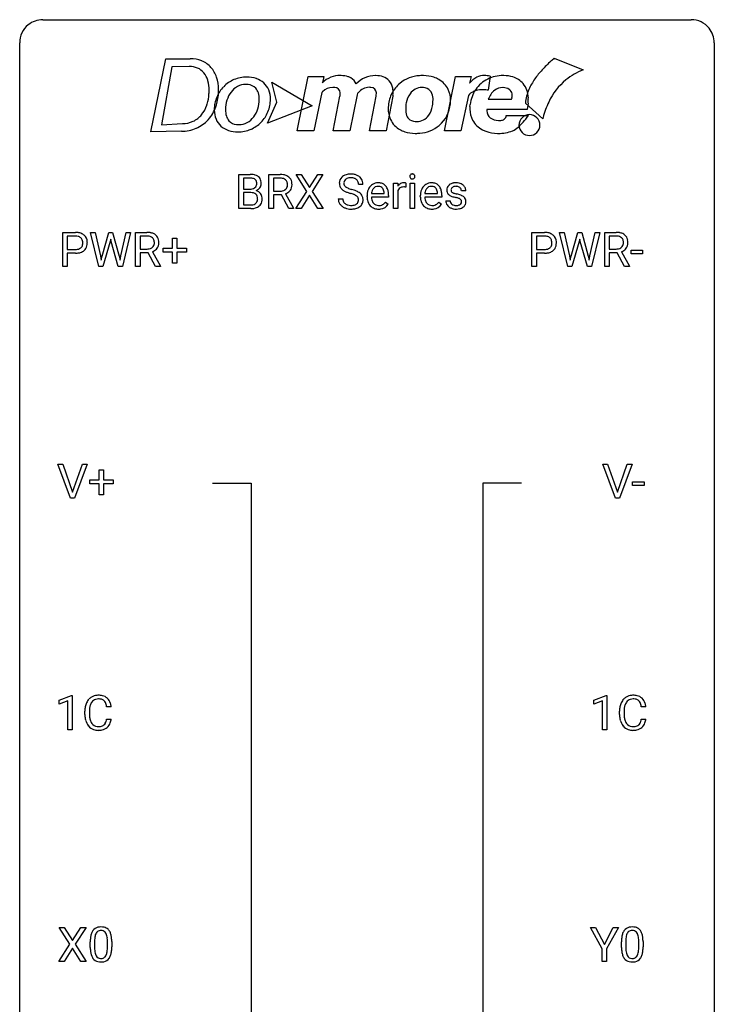
# Model space of a CAD drawing. Extents: x 3 to 27, y -3 to 132.
# Drawn here: x 3 to 27, y 98 to 132 of the extents above; entities that cross this region are included whole.
import ezdxf

# ---------------------------------------------------------------- set-up
doc = ezdxf.new("R2010")
doc.units = 0
doc.layers.add('DEFAULT_255_1_234', color=255, linetype='CONTINUOUS')
doc.layers.add('DEFAULT_255_2_778', color=255, linetype='CONTINUOUS')

msp = doc.modelspace()

# ---------------------------------------------------------------- linework, layer by layer
at = {"layer": 'DEFAULT_255_1_234'}
for p, q in [((10.296, 125.687), (10.296, 126.857)), ((10.296, 126.857), (10.678, 126.857)), ((11.319, 125.687), (11.319, 126.857)), ((11.319, 126.857), (11.706, 126.857)), ((12.622, 126.277), (12.252, 126.857)), ((12.252, 126.857), (12.432, 126.857)), ((12.432, 126.857), (12.714, 126.408)), ((12.714, 126.408), (12.995, 126.857)), ((13.176, 126.857), (12.807, 126.277)), ((12.995, 126.857), (13.176, 126.857)), ((10.45, 126.73), (10.45, 126.358)), ((10.678, 126.73), (10.45, 126.73)), ((11.474, 126.73), (11.474, 126.286)), ((11.71, 126.73), (11.474, 126.73)), ((14.547, 126.518), (14.392, 126.518)), ((15.595, 125.687), (15.595, 126.556)), ((15.595, 126.556), (15.74, 126.556)), ((15.74, 126.556), (15.742, 126.456)), ((16.015, 126.561), (16.015, 126.423)), ((16.165, 125.687), (16.165, 126.556)), ((16.165, 126.556), (16.313, 126.556)), ((16.313, 126.556), (16.313, 125.687)), ((10.45, 126.358), (10.683, 126.358)), ((10.707, 126.234), (10.45, 126.234)), ((10.45, 126.234), (10.45, 125.813)), ((10.707, 126.234), (10.707, 126.234)), ((11.474, 126.286), (11.711, 126.286)), ((11.893, 126.193), (12.168, 125.697)), ((12.243, 125.687), (12.622, 126.277)), ((12.807, 126.277), (13.185, 125.687)), ((14.839, 126.201), (15.275, 126.201)), ((15.275, 126.201), (15.275, 126.212)), ((15.744, 126.304), (15.744, 125.687)), ((16.667, 126.201), (17.102, 126.201)), ((17.102, 126.201), (17.102, 126.212)), ((18.069, 126.301), (17.92, 126.301)), ((11.749, 126.16), (11.474, 126.16)), ((11.474, 126.16), (11.474, 125.687)), ((12.003, 125.687), (11.749, 126.16)), ((12.714, 126.143), (12.425, 125.687)), ((13.002, 125.687), (12.714, 126.143)), ((13.7, 126.026), (13.855, 126.026)), ((14.686, 126.098), (14.686, 126.125)), ((15.423, 126.079), (14.835, 126.079)), ((15.321, 125.91), (15.412, 125.839)), ((15.423, 126.141), (15.423, 126.079)), ((16.513, 126.098), (16.513, 126.125)), ((17.251, 126.079), (16.662, 126.079)), ((17.149, 125.91), (17.239, 125.839)), ((17.251, 126.141), (17.251, 126.079)), ((17.386, 125.955), (17.535, 125.955)), ((10.701, 125.687), (10.296, 125.687)), ((10.45, 125.813), (10.705, 125.813)), ((11.474, 125.687), (11.319, 125.687)), ((12.168, 125.687), (12.003, 125.687)), ((12.168, 125.697), (12.168, 125.687)), ((12.425, 125.687), (12.243, 125.687)), ((13.185, 125.687), (13.002, 125.687)), ((15.744, 125.687), (15.595, 125.687)), ((16.313, 125.687), (16.165, 125.687)), ((4.257, 123.703), (4.257, 124.872)), ((4.257, 124.872), (4.688, 124.872)), ((5.491, 123.703), (5.208, 124.872)), ((5.208, 124.872), (5.362, 124.872)), ((5.362, 124.872), (5.547, 124.072)), ((5.602, 124.056), (5.833, 124.872)), ((5.833, 124.872), (5.964, 124.872)), ((5.964, 124.872), (6.189, 124.056)), ((6.246, 124.072), (6.428, 124.872)), ((6.583, 124.872), (6.299, 123.703)), ((6.428, 124.872), (6.583, 124.872)), ((6.753, 123.703), (6.753, 124.872)), ((6.753, 124.872), (7.14, 124.872)), ((20.338, 123.703), (20.338, 124.872)), ((20.338, 124.872), (20.769, 124.872)), ((21.571, 123.703), (21.288, 124.872)), ((21.288, 124.872), (21.443, 124.872)), ((21.443, 124.872), (21.627, 124.072)), ((21.683, 124.056), (21.914, 124.872)), ((21.914, 124.872), (22.044, 124.872)), ((22.044, 124.872), (22.27, 124.056)), ((22.327, 124.072), (22.509, 124.872)), ((22.664, 124.872), (22.38, 123.703)), ((22.509, 124.872), (22.664, 124.872)), ((22.834, 123.703), (22.834, 124.872)), ((22.834, 124.872), (23.221, 124.872)), ((4.411, 124.745), (4.411, 124.287)), ((4.697, 124.745), (4.411, 124.745)), ((5.881, 124.555), (5.631, 123.703)), ((5.899, 124.644), (5.881, 124.555)), ((5.918, 124.555), (5.899, 124.644)), ((6.159, 123.703), (5.918, 124.555)), ((6.908, 124.745), (6.908, 124.302)), ((7.144, 124.745), (6.908, 124.745)), ((8.02, 124.33), (8.02, 124.672)), ((8.02, 124.672), (8.169, 124.672)), ((8.169, 124.672), (8.169, 124.33)), ((20.492, 124.745), (20.492, 124.287)), ((20.778, 124.745), (20.492, 124.745)), ((21.962, 124.555), (21.712, 123.703)), ((21.98, 124.644), (21.962, 124.555)), ((21.998, 124.555), (21.98, 124.644)), ((22.239, 123.703), (21.998, 124.555)), ((22.989, 124.745), (22.989, 124.302)), ((23.225, 124.745), (22.989, 124.745)), ((4.411, 124.287), (4.688, 124.287)), ((4.687, 124.161), (4.411, 124.161)), ((4.411, 124.161), (4.411, 123.703)), ((6.908, 124.302), (7.145, 124.302)), ((7.183, 124.176), (6.908, 124.176)), ((6.908, 124.176), (6.908, 123.703)), ((7.437, 123.703), (7.183, 124.176)), ((7.327, 124.209), (7.602, 123.713)), ((7.694, 124.19), (7.694, 124.33)), ((7.694, 124.33), (8.02, 124.33)), ((8.02, 124.19), (7.694, 124.19)), ((8.02, 123.82), (8.02, 124.19)), ((8.169, 124.33), (8.495, 124.33)), ((8.495, 124.19), (8.169, 124.19)), ((8.169, 124.19), (8.169, 123.82)), ((8.495, 124.33), (8.495, 124.19)), ((20.492, 124.287), (20.769, 124.287)), ((20.767, 124.161), (20.492, 124.161)), ((20.492, 124.161), (20.492, 123.703)), ((22.989, 124.302), (23.226, 124.302)), ((23.263, 124.176), (22.989, 124.176)), ((22.989, 124.176), (22.989, 123.703)), ((23.517, 123.703), (23.263, 124.176)), ((23.408, 124.209), (23.683, 123.713)), ((23.741, 124.139), (23.741, 124.26)), ((23.741, 124.26), (24.133, 124.26)), ((24.133, 124.26), (24.133, 124.139)), ((5.547, 124.072), (5.569, 123.917)), ((5.569, 123.917), (5.602, 124.056)), ((6.189, 124.056), (6.221, 123.915)), ((6.221, 123.915), (6.246, 124.072)), ((8.169, 123.82), (8.02, 123.82)), ((21.627, 124.072), (21.65, 123.917)), ((21.65, 123.917), (21.683, 124.056)), ((22.27, 124.056), (22.302, 123.915)), ((22.302, 123.915), (22.327, 124.072)), ((24.133, 124.139), (23.741, 124.139)), ((4.411, 123.703), (4.257, 123.703)), ((5.631, 123.703), (5.491, 123.703)), ((6.299, 123.703), (6.159, 123.703)), ((6.908, 123.703), (6.753, 123.703)), ((7.602, 123.703), (7.437, 123.703)), ((7.602, 123.713), (7.602, 123.703)), ((20.492, 123.703), (20.338, 123.703)), ((21.712, 123.703), (21.571, 123.703)), ((22.38, 123.703), (22.239, 123.703)), ((22.989, 123.703), (22.834, 123.703)), ((23.683, 123.703), (23.517, 123.703)), ((23.683, 123.713), (23.683, 123.703)), ((4.525, 115.765), (4.092, 116.935)), ((4.092, 116.935), (4.26, 116.935)), ((4.26, 116.935), (4.593, 115.97)), ((4.593, 115.97), (4.927, 116.935)), ((5.096, 116.935), (4.662, 115.765)), ((4.927, 116.935), (5.096, 116.935)), ((5.505, 116.393), (5.505, 116.734)), ((5.505, 116.734), (5.655, 116.734)), ((5.655, 116.734), (5.655, 116.393)), ((23.199, 115.765), (22.766, 116.935)), ((22.766, 116.935), (22.934, 116.935)), ((22.934, 116.935), (23.267, 115.97)), ((23.267, 115.97), (23.601, 116.935)), ((23.77, 116.935), (23.336, 115.765)), ((23.601, 116.935), (23.77, 116.935)), ((5.179, 116.252), (5.179, 116.393)), ((5.179, 116.393), (5.505, 116.393)), ((5.655, 116.393), (5.981, 116.393)), ((5.981, 116.393), (5.981, 116.252)), ((5.505, 116.252), (5.179, 116.252)), ((5.505, 115.883), (5.505, 116.252)), ((5.981, 116.252), (5.655, 116.252)), ((5.655, 116.252), (5.655, 115.883)), ((23.79, 116.202), (23.79, 116.323)), ((23.79, 116.323), (24.182, 116.323)), ((24.182, 116.202), (23.79, 116.202)), ((24.182, 116.323), (24.182, 116.202)), ((4.662, 115.765), (4.525, 115.765)), ((5.655, 115.883), (5.505, 115.883)), ((23.336, 115.765), (23.199, 115.765)), ((4.131, 108.843), (4.557, 109.003)), ((4.557, 109.003), (4.58, 109.003)), ((4.58, 109.003), (4.58, 107.828)), ((22.461, 108.843), (22.886, 109.003)), ((22.886, 109.003), (22.91, 109.003)), ((22.91, 109.003), (22.91, 107.828)), ((4.131, 108.708), (4.131, 108.843)), ((4.431, 108.818), (4.131, 108.708)), ((4.431, 107.828), (4.431, 108.818)), ((22.461, 108.708), (22.461, 108.843)), ((22.76, 108.818), (22.461, 108.708)), ((22.76, 107.828), (22.76, 108.818)), ((5.014, 108.358), (5.014, 108.47)), ((5.169, 108.466), (5.169, 108.353)), ((5.914, 108.621), (5.759, 108.621)), ((23.343, 108.358), (23.343, 108.47)), ((23.498, 108.466), (23.498, 108.353)), ((24.244, 108.621), (24.089, 108.621)), ((5.759, 108.199), (5.914, 108.199)), ((24.089, 108.199), (24.244, 108.199)), ((4.58, 107.828), (4.431, 107.828)), ((22.91, 107.828), (22.76, 107.828)), ((4.499, 100.48), (4.128, 101.06)), ((4.128, 101.06), (4.309, 101.06)), ((4.309, 101.06), (4.591, 100.612)), ((4.591, 100.612), (4.871, 101.06)), ((5.053, 101.06), (4.683, 100.48)), ((4.871, 101.06), (5.053, 101.06)), ((22.745, 100.327), (22.341, 101.06)), ((22.341, 101.06), (22.518, 101.06)), ((22.518, 101.06), (22.822, 100.473)), ((22.822, 100.473), (23.127, 101.06)), ((23.302, 101.06), (22.899, 100.327)), ((23.127, 101.06), (23.302, 101.06)), ((5.197, 100.369), (5.197, 100.567)), ((5.346, 100.604), (5.346, 100.366)), ((5.787, 100.349), (5.787, 100.592)), ((5.936, 100.582), (5.936, 100.389)), ((23.41, 100.369), (23.41, 100.567)), ((23.558, 100.604), (23.558, 100.366)), ((23.999, 100.349), (23.999, 100.592)), ((24.148, 100.582), (24.148, 100.389)), ((4.12, 99.89), (4.499, 100.48)), ((4.591, 100.347), (4.302, 99.89)), ((4.879, 99.89), (4.591, 100.347)), ((4.683, 100.48), (5.062, 99.89)), ((22.745, 99.89), (22.745, 100.327)), ((22.899, 100.327), (22.899, 99.89)), ((4.302, 99.89), (4.12, 99.89)), ((5.062, 99.89), (4.879, 99.89)), ((22.899, 99.89), (22.745, 99.89))]:
    msp.add_line(p, q, dxfattribs=at)
for centre, radius, start, end in [((10.682, 126.12), 0.737, 82.1257, 90.2933), ((10.721, 126.392), 0.462, 69.9044, 82.2857), ((11.71, 126.16), 0.696, 80.6536, 90.3427), ((11.752, 126.407), 0.446, 65.6987, 80.833), ((14.09, 126.481), 0.388, 101.9878, 128.8743), ((14.13, 126.308), 0.564, 89.5907, 102.3169), ((14.137, 126.34), 0.532, 77.2361, 90.3248), ((14.158, 126.437), 0.433, 63.8378, 77.0809), ((16.238, 126.791), 0.085, 138.1827, 160.9307), ((16.227, 126.801), 0.0704, 104.6369, 138.004), ((16.238, 126.764), 0.109, 92.0601, 105.2189), ((16.24, 126.73), 0.143, 89.9756, 92.5012), ((16.241, 126.752), 0.12, 78.0235, 90.4478), ((16.25, 126.794), 0.078, 55.0515, 78.3369), ((16.255, 126.802), 0.0683, 42.0501, 54.4514), ((16.242, 126.79), 0.0866, 1.7497, 42.1496), ((10.678, 126.376), 0.354, 89.8708, 90.0431), ((10.681, 126.253), 0.477, 82.6985, 90.1729), ((10.705, 126.434), 0.294, 71.6863, 82.8456), ((10.742, 126.545), 0.177, 52.8286, 71.985), ((10.74, 126.536), 0.165, 309.5228, 356.951), ((10.77, 126.584), 0.13, 31.8853, 52.1413), ((10.778, 126.546), 0.298, 51.1839, 70.0182), ((10.741, 126.568), 0.162, 10.9182, 31.323), ((10.645, 126.548), 0.26, 359.5559, 11.2096), ((10.673, 126.546), 0.232, 355.4701, 0.0493), ((10.803, 126.583), 0.253, 12.1017, 50.4215), ((10.823, 126.541), 0.238, 323.4908, 0.8817), ((10.665, 126.548), 0.396, 359.5251, 12.8212), ((11.708, 126.271), 0.459, 84.5401, 89.7281), ((11.723, 126.405), 0.324, 72.3702, 84.8791), ((11.758, 126.513), 0.211, 48.781, 72.697), ((11.775, 126.535), 0.183, 43.5752, 48.2039), ((11.769, 126.531), 0.19, 12.4173, 43.1022), ((11.8, 126.516), 0.327, 50.0017, 65.4306), ((11.671, 126.507), 0.29, 359.5239, 12.8809), ((11.69, 126.505), 0.272, 354.9348, 0.0609), ((11.822, 126.546), 0.29, 11.6284, 49.5603), ((11.776, 126.502), 0.341, 341.9983, 0.4822), ((11.668, 126.508), 0.448, 359.5656, 12.3691), ((14.016, 126.559), 0.28, 132.4834, 181.0242), ((14.017, 126.551), 0.28, 179.5062, 199.8695), ((14.076, 126.503), 0.361, 129.2532, 133.4243), ((14.124, 126.556), 0.232, 175.1779, 180.0582), ((14.04, 126.555), 0.147, 179.6142, 228.1246), ((14.056, 126.567), 0.163, 127.7287, 176.7105), ((14.08, 126.537), 0.201, 114.0401, 127.9851), ((14.108, 126.472), 0.271, 99.0695, 113.7659), ((14.132, 126.328), 0.418, 89.6698, 99.231), ((14.135, 126.288), 0.457, 86.264, 90.0526), ((14.145, 126.409), 0.336, 73.7888, 86.6653), ((14.178, 126.519), 0.221, 48.5928, 74.1242), ((14.195, 126.54), 0.195, 14.9781, 48.2004), ((14.186, 126.489), 0.375, 45.9864, 64.1608), ((14.124, 126.521), 0.268, 359.4693, 14.9832), ((14.212, 126.519), 0.335, 32.2747, 45.6547), ((14.218, 126.52), 0.329, 359.6507, 32.613), ((15.075, 126.203), 0.372, 122.8617, 133.9708), ((15.065, 126.225), 0.347, 89.8249, 123.4199), ((15.07, 126.16), 0.412, 74.7876, 90.5483), ((15.099, 126.269), 0.3, 39.8178, 74.7634), ((15.967, 126.319), 0.263, 127.8166, 148.6302), ((15.942, 126.345), 0.227, 91.333, 126.7876), ((15.949, 126.273), 0.299, 89.9866, 92.4688), ((15.95, 126.301), 0.272, 85.359, 90.1623), ((15.959, 126.401), 0.171, 78.4019, 85.4595), ((15.973, 126.47), 0.1, 67.7858, 78.5728), ((15.984, 126.498), 0.0703, 63.4836, 67.3063), ((16.25, 126.788), 0.0979, 161.4151, 180.5526), ((16.263, 126.787), 0.111, 179.9429, 185.0961), ((16.236, 126.783), 0.0834, 184.1069, 222.4604), ((16.223, 126.771), 0.0661, 222.5063, 237.9907), ((16.23, 126.784), 0.0802, 238.5431, 259.1288), ((16.239, 126.827), 0.125, 258.8431, 270.4154), ((16.24, 126.849), 0.147, 269.9695, 272.816), ((16.243, 126.812), 0.11, 272.3547, 285.8953), ((16.254, 126.776), 0.0718, 285.4397, 316.5324), ((16.247, 126.782), 0.0808, 316.7107, 341.6517), ((16.233, 126.786), 0.0956, 342.1071, 0.5529), ((16.216, 126.787), 0.112, 359.9853, 2.8365), ((16.902, 126.203), 0.372, 122.8617, 133.9708), ((16.892, 126.225), 0.347, 89.8249, 123.4199), ((16.897, 126.16), 0.412, 74.7876, 90.5483), ((16.926, 126.269), 0.3, 39.8178, 74.7634), ((17.707, 126.249), 0.32, 100.441, 128.9081), ((17.735, 126.121), 0.452, 89.6985, 100.9027), ((17.741, 126.105), 0.468, 77.6965, 90.4077), ((17.774, 126.247), 0.321, 50.7277, 78.0399), ((10.685, 126.686), 0.329, 269.6065, 281.4534), ((10.712, 125.873), 0.361, 76.5636, 90.6981), ((10.708, 126.581), 0.221, 281.2041, 302.5148), ((10.763, 126.058), 0.169, 17.6685, 78.9941), ((10.721, 126.557), 0.193, 303.0217, 309.837), ((10.745, 126.634), 0.36, 293.1999, 299.1396), ((10.812, 126.025), 0.287, 54.0012, 74.9168), ((10.781, 126.574), 0.29, 298.6825, 323.2757), ((10.824, 126.045), 0.264, 36.3581, 53.5292), ((10.811, 126.036), 0.28, 4.819, 36.309), ((11.714, 126.646), 0.359, 269.5897, 281.8058), ((11.739, 126.531), 0.242, 281.5501, 303.9357), ((11.752, 126.507), 0.215, 304.4416, 311.2106), ((11.741, 126.593), 0.428, 290.8087, 297.2323), ((11.766, 126.493), 0.195, 310.9876, 356.2716), ((11.785, 126.515), 0.338, 296.7019, 323.6876), ((11.816, 126.491), 0.3, 323.8609, 341.6142), ((14.01, 126.553), 0.274, 200.6782, 228.1764), ((14.059, 126.6), 0.342, 227.4065, 229.9881), ((14.137, 126.7), 0.469, 230.4982, 241.8087), ((14.29, 126.981), 0.788, 241.6337, 249.0065), ((14.084, 126.596), 0.207, 226.578, 230.88), ((14.131, 126.659), 0.285, 231.4635, 241.9261), ((14.251, 126.879), 0.536, 241.7179, 248.326), ((14.458, 127.413), 1.252, 248.9199, 254.144), ((14.389, 127.222), 0.906, 248.2008, 252.4528), ((14.51, 127.594), 1.297, 252.3391, 254.3469), ((13.672, 124.667), 1.604, 71.7183, 73.9259), ((13.755, 124.897), 1.504, 71.0197, 74.4087), ((13.851, 125.205), 1.037, 68.0063, 71.8053), ((14.023, 125.628), 0.58, 62.2515, 68.1221), ((13.925, 125.386), 0.986, 66.1847, 71.0864), ((14.08, 125.736), 0.603, 59.3536, 66.2692), ((14.169, 125.887), 0.428, 49.1021, 59.3294), ((14.251, 125.98), 0.304, 32.792, 49.2506), ((15.265, 126.128), 0.579, 167.4007, 180.3177), ((15.16, 126.15), 0.472, 154.1836, 167.2508), ((15.097, 126.184), 0.4, 134.315, 154.5315), ((15.337, 126.141), 0.501, 169.8376, 173.0566), ((15.22, 126.164), 0.382, 158.5846, 170.1721), ((15.106, 126.21), 0.259, 137.511, 158.8516), ((15.068, 126.244), 0.208, 118.0551, 137.454), ((15.063, 126.248), 0.202, 89.2019, 117.2852), ((15.066, 126.196), 0.254, 83.728, 90.0965), ((15.078, 126.27), 0.18, 41.1646, 85.0014), ((15.058, 126.252), 0.207, 29.017, 41.1488), ((15.004, 126.224), 0.268, 12.6958, 28.6404), ((14.867, 126.192), 0.408, 2.9092, 12.8847), ((15.048, 126.229), 0.365, 16.8991, 39.483), ((14.858, 126.168), 0.564, 4.9636, 17.2026), ((14.617, 126.143), 0.807, 359.8835, 5.2834), ((15.988, 126.202), 0.264, 155.6587, 157.2539), ((15.918, 126.24), 0.186, 107.1346, 157.6458), ((15.939, 126.166), 0.263, 89.276, 106.6214), ((15.943, 125.92), 0.508, 86.8039, 90.0431), ((15.949, 126.017), 0.411, 80.6754, 86.8933), ((17.092, 126.128), 0.579, 167.4007, 180.3177), ((16.987, 126.15), 0.472, 154.1836, 167.2508), ((16.924, 126.184), 0.4, 134.315, 154.5315), ((17.164, 126.141), 0.501, 169.8376, 173.0566), ((17.047, 126.164), 0.382, 158.5846, 170.1721), ((16.933, 126.21), 0.259, 137.511, 158.8516), ((16.896, 126.244), 0.208, 118.0551, 137.454), ((16.89, 126.248), 0.202, 89.2019, 117.2852), ((16.894, 126.196), 0.254, 83.728, 90.0965), ((16.906, 126.27), 0.18, 41.1646, 85.0014), ((16.885, 126.252), 0.207, 29.017, 41.1488), ((16.831, 126.224), 0.268, 12.6958, 28.6404), ((16.694, 126.192), 0.408, 2.9092, 12.8847), ((16.875, 126.229), 0.365, 16.8991, 39.483), ((16.686, 126.168), 0.564, 4.9636, 17.2026), ((16.444, 126.143), 0.807, 359.8835, 5.2834), ((17.636, 126.319), 0.22, 132.0054, 180.3943), ((17.652, 126.317), 0.236, 179.8809, 187.434), ((17.599, 126.309), 0.182, 186.913, 213.9619), ((17.601, 126.312), 0.186, 214.3062, 220.5065), ((17.636, 126.343), 0.232, 220.8667, 234.5494), ((17.702, 126.259), 0.31, 129.232, 133.5302), ((17.677, 126.325), 0.113, 151.3635, 180.0701), ((17.708, 126.322), 0.144, 179.217, 179.9954), ((17.672, 126.321), 0.107, 179.304, 198.4225), ((17.653, 126.316), 0.0877, 199.2896, 238.6035), ((17.682, 126.32), 0.119, 126.9083, 150.3166), ((17.713, 126.411), 0.2, 237.9846, 246.8745), ((17.699, 126.299), 0.145, 113.7226, 127.4763), ((17.799, 126.607), 0.414, 246.6235, 251.8169), ((17.718, 126.253), 0.196, 98.9683, 113.457), ((17.902, 126.917), 0.74, 251.7134, 255.0778), ((17.736, 126.149), 0.301, 89.6766, 99.1265), ((18.022, 127.363), 1.203, 255.0367, 257.4706), ((17.738, 126.202), 0.248, 81.4465, 90.171), ((17.511, 125.062), 1.155, 73.6838, 77.5017), ((17.75, 126.267), 0.183, 49.7981, 82.1218), ((17.62, 125.432), 0.769, 68.7044, 73.725), ((17.749, 126.266), 0.183, 43.8048, 49.6272), ((17.79, 126.301), 0.13, 359.805, 45.1545), ((17.818, 126.299), 0.253, 25.7545, 51.0957), ((17.818, 126.304), 0.251, 359.2469, 24.7394), ((10.73, 126.04), 0.225, 281.1056, 302.5132), ((10.745, 126.014), 0.194, 303.0369, 311.8811), ((10.752, 126.005), 0.183, 311.9916, 351.7143), ((10.659, 126.028), 0.277, 359.0456, 17.2296), ((10.67, 126.022), 0.267, 350.734, 0.2222), ((10.8, 125.994), 0.288, 311.1786, 344.6887), ((10.701, 126.021), 0.391, 344.7479, 0.5373), ((10.733, 126.025), 0.358, 359.937, 5.5204), ((14.008, 126.022), 0.309, 179.2419, 215.2648), ((14.036, 126.042), 0.342, 215.3403, 233.0843), ((14.085, 126.023), 0.23, 179.3355, 199.1046), ((14.052, 126.015), 0.196, 199.8829, 232.7063), ((14.099, 126.074), 0.272, 232.3738, 255.5137), ((14.205, 126.012), 0.206, 290.662, 307.0371), ((14.162, 125.889), 0.285, 52.7386, 62.4979), ((14.235, 125.975), 0.159, 306.3944, 355.3031), ((14.244, 125.997), 0.149, 16.4723, 52.6262), ((14.198, 125.985), 0.196, 359.4179, 16.1972), ((14.184, 125.983), 0.21, 354.366, 0.0699), ((14.274, 125.979), 0.276, 307.5917, 336.4316), ((14.283, 126.003), 0.264, 31.1181, 32.4005), ((14.274, 125.999), 0.274, 8.1117, 30.7959), ((14.256, 125.981), 0.293, 337.4731, 0.7537), ((14.193, 125.985), 0.356, 359.8389, 8.4707), ((15.253, 126.094), 0.567, 179.6531, 191.4989), ((15.081, 126.055), 0.39, 190.9375, 223.3654), ((15.22, 126.086), 0.386, 180.9846, 194.9401), ((15.115, 126.057), 0.277, 194.8031, 222.0413), ((15.085, 126.027), 0.234, 221.5417, 268.8614), ((15.113, 126.026), 0.352, 276.9728, 328.0035), ((15.055, 126.112), 0.334, 300.6577, 322.0379), ((15.02, 126.142), 0.38, 321.675, 322.3047), ((17.08, 126.094), 0.567, 179.6531, 191.4989), ((16.908, 126.055), 0.39, 190.9375, 223.3654), ((17.048, 126.086), 0.386, 180.9846, 194.9401), ((16.943, 126.057), 0.277, 194.8031, 222.0413), ((16.912, 126.027), 0.234, 221.5417, 268.8614), ((16.941, 126.026), 0.352, 276.9728, 328.0035), ((16.883, 126.112), 0.334, 300.6577, 322.0379), ((16.848, 126.142), 0.38, 321.675, 322.3047), ((17.635, 125.955), 0.249, 179.9706, 215.1573), ((17.698, 126.429), 0.338, 234.4047, 243.2862), ((17.705, 125.962), 0.17, 182.4299, 203.033), ((17.761, 126.554), 0.479, 243.3097, 249.9709), ((17.687, 125.956), 0.151, 203.7988, 232.5485), ((17.714, 125.991), 0.196, 232.3783, 256.3935), ((17.861, 126.827), 0.769, 249.9011, 254.7553), ((17.965, 127.203), 1.159, 254.6902, 258.0466), ((17.52, 125.105), 0.985, 75.681, 78.0062), ((17.604, 125.429), 0.651, 71.3164, 75.8006), ((17.694, 125.693), 0.371, 64.8282, 71.42), ((17.771, 125.855), 0.192, 54.3827, 65.0623), ((17.809, 125.932), 0.126, 303.1248, 321.7428), ((17.822, 125.925), 0.106, 19.3541, 54.6485), ((17.71, 125.665), 0.519, 63.5906, 68.6627), ((17.827, 125.916), 0.101, 322.4749, 1.1291), ((17.801, 125.919), 0.128, 359.3335, 18.5871), ((17.787, 125.818), 0.347, 54.7106, 63.7014), ((17.85, 125.906), 0.24, 41.0622, 54.8487), ((17.851, 125.926), 0.228, 307.7358, 334.7849), ((17.884, 125.937), 0.194, 34.4951, 40.7106), ((17.889, 125.942), 0.187, 9.3763, 34.0834), ((17.843, 125.925), 0.234, 335.8655, 0.8022), ((17.823, 125.929), 0.254, 359.7695, 9.7663), ((10.702, 126.384), 0.696, 269.9237, 274.4456), ((10.707, 126.15), 0.336, 269.6056, 281.374), ((10.72, 126.195), 0.507, 274.1042, 286.4072), ((10.771, 126.03), 0.335, 286.0418, 310.8441), ((14.091, 126.117), 0.436, 233.167, 246.4951), ((14.133, 126.205), 0.533, 246.1383, 248.0543), ((14.138, 126.224), 0.553, 248.2708, 270.4056), ((14.133, 126.199), 0.401, 255.2446, 267.5321), ((14.142, 126.322), 0.525, 267.1558, 270.0287), ((14.145, 126.277), 0.48, 269.7, 278.166), ((14.143, 126.427), 0.756, 269.9708, 272.8178), ((14.155, 126.247), 0.576, 272.4383, 284.6465), ((14.17, 126.104), 0.305, 278.0231, 290.6255), ((14.205, 126.065), 0.387, 284.3734, 307.1424), ((14.228, 126.03), 0.345, 307.6552, 308.453), ((15.059, 126.035), 0.361, 223.3001, 251.8562), ((15.08, 126.109), 0.438, 252.3266, 270.581), ((15.092, 126.095), 0.302, 267.7324, 270.0097), ((15.086, 126.174), 0.502, 269.8361, 278.0582), ((15.094, 126.115), 0.322, 269.6925, 280.4118), ((15.112, 126.023), 0.229, 280.2255, 298.6339), ((15.123, 125.998), 0.202, 299.043, 300.4643), ((16.887, 126.035), 0.361, 223.3001, 251.8562), ((16.907, 126.109), 0.438, 252.3266, 270.581), ((16.92, 126.095), 0.302, 267.7324, 270.0097), ((16.913, 126.174), 0.502, 269.8361, 278.0582), ((16.921, 126.115), 0.322, 269.6925, 280.4118), ((16.939, 126.023), 0.229, 280.2255, 298.6339), ((16.951, 125.998), 0.202, 299.043, 300.4643), ((17.664, 125.97), 0.282, 214.4012, 228.676), ((17.69, 126.003), 0.324, 228.9685, 245.7045), ((17.718, 126.061), 0.388, 245.4963, 259.0227), ((17.74, 126.173), 0.502, 259.0724, 270.2898), ((17.737, 126.08), 0.288, 256.1045, 268.4627), ((17.742, 126.16), 0.368, 268.0716, 270.0138), ((17.744, 126.133), 0.34, 269.7031, 278.8342), ((17.742, 126.281), 0.61, 269.9919, 271.4772), ((17.749, 126.157), 0.485, 271.1026, 283.2201), ((17.762, 126.02), 0.226, 278.6729, 292.8233), ((17.782, 125.97), 0.172, 293.1452, 303.6656), ((17.785, 126.01), 0.334, 282.9363, 306.5646), ((17.81, 125.971), 0.288, 307.0242, 308.5578), ((4.692, 124.266), 0.606, 78.8378, 90.3984), ((4.734, 124.468), 0.4, 58.9633, 79.0811), ((7.144, 124.176), 0.696, 80.6536, 90.3427), ((7.186, 124.422), 0.446, 65.6987, 80.833), ((7.234, 124.532), 0.327, 50.0017, 65.4306), ((20.773, 124.266), 0.606, 78.8378, 90.3984), ((20.815, 124.468), 0.4, 58.9633, 79.0811), ((23.225, 124.176), 0.696, 80.6536, 90.3427), ((23.267, 124.422), 0.446, 65.6987, 80.833), ((23.315, 124.532), 0.327, 50.0017, 65.4306), ((4.688, 124.322), 0.424, 87.8575, 88.8), ((4.694, 124.41), 0.336, 75.2762, 88.2915), ((4.723, 124.516), 0.226, 46.8629, 75.6677), ((4.738, 124.533), 0.203, 15.7442, 46.6203), ((4.676, 124.516), 0.268, 359.4672, 15.5934), ((4.654, 124.51), 0.289, 346.6893, 0.1059), ((4.764, 124.524), 0.336, 48.0198, 58.4472), ((4.579, 124.513), 0.365, 359.6351, 0.0053), ((4.773, 124.533), 0.324, 3.3375, 48.1767), ((4.662, 124.511), 0.435, 346.1878, 0.506), ((4.65, 124.515), 0.448, 359.9478, 4.6829), ((7.142, 124.287), 0.459, 84.5401, 89.7281), ((7.157, 124.421), 0.324, 72.3702, 84.8791), ((7.192, 124.528), 0.211, 48.781, 72.697), ((7.2, 124.509), 0.195, 310.9876, 356.2716), ((7.209, 124.551), 0.183, 43.5752, 48.2039), ((7.203, 124.547), 0.19, 12.4173, 43.1022), ((7.105, 124.523), 0.29, 359.5239, 12.8809), ((7.124, 124.52), 0.272, 354.9348, 0.0609), ((7.256, 124.561), 0.29, 11.6284, 49.5603), ((7.21, 124.518), 0.341, 341.9983, 0.4822), ((7.102, 124.524), 0.448, 359.5656, 12.3691), ((20.769, 124.322), 0.424, 87.8575, 88.8), ((20.775, 124.41), 0.336, 75.2762, 88.2915), ((20.804, 124.516), 0.226, 46.8629, 75.6677), ((20.819, 124.533), 0.203, 15.7442, 46.6203), ((20.756, 124.516), 0.268, 359.4672, 15.5934), ((20.735, 124.51), 0.289, 346.6893, 0.1059), ((20.845, 124.524), 0.336, 48.0198, 58.4472), ((20.659, 124.513), 0.365, 359.6351, 0.0053), ((20.854, 124.533), 0.324, 3.3375, 48.1767), ((20.743, 124.511), 0.435, 346.1878, 0.506), ((20.731, 124.515), 0.448, 359.9478, 4.6829), ((23.223, 124.287), 0.459, 84.5401, 89.7281), ((23.238, 124.421), 0.324, 72.3702, 84.8791), ((23.273, 124.528), 0.211, 48.781, 72.697), ((23.28, 124.509), 0.195, 310.9876, 356.2716), ((23.29, 124.551), 0.183, 43.5752, 48.2039), ((23.284, 124.547), 0.19, 12.4173, 43.1022), ((23.186, 124.523), 0.29, 359.5239, 12.8809), ((23.205, 124.52), 0.272, 354.9348, 0.0609), ((23.337, 124.561), 0.29, 11.6284, 49.5603), ((23.291, 124.518), 0.341, 341.9983, 0.4822), ((23.183, 124.524), 0.448, 359.5656, 12.3691), ((4.688, 124.917), 0.757, 269.897, 275.0189), ((4.691, 124.709), 0.423, 269.6593, 279.4154), ((4.71, 124.696), 0.535, 274.685, 287.0245), ((4.716, 124.56), 0.271, 279.205, 294.9901), ((4.745, 124.496), 0.2, 295.2888, 311.2911), ((4.767, 124.517), 0.347, 286.6925, 310.2288), ((4.753, 124.485), 0.188, 311.7855, 347.2861), ((4.798, 124.476), 0.295, 310.8832, 346.5426), ((7.148, 124.661), 0.359, 269.5897, 281.8058), ((7.173, 124.547), 0.242, 281.5501, 303.9357), ((7.186, 124.523), 0.215, 304.4416, 311.2106), ((7.175, 124.609), 0.428, 290.8087, 297.2323), ((7.219, 124.53), 0.338, 296.7019, 323.6876), ((7.25, 124.507), 0.3, 323.8609, 341.6142), ((20.769, 124.917), 0.757, 269.897, 275.0189), ((20.771, 124.709), 0.423, 269.6593, 279.4154), ((20.791, 124.696), 0.535, 274.685, 287.0245), ((20.797, 124.56), 0.271, 279.205, 294.9901), ((20.826, 124.496), 0.2, 295.2888, 311.2911), ((20.848, 124.517), 0.347, 286.6925, 310.2288), ((20.833, 124.485), 0.188, 311.7855, 347.2861), ((20.879, 124.476), 0.295, 310.8832, 346.5426), ((23.228, 124.661), 0.359, 269.5897, 281.8058), ((23.253, 124.547), 0.242, 281.5501, 303.9357), ((23.267, 124.523), 0.215, 304.4416, 311.2106), ((23.256, 124.609), 0.428, 290.8087, 297.2323), ((23.3, 124.53), 0.338, 296.7019, 323.6876), ((23.33, 124.507), 0.3, 323.8609, 341.6142), ((5.468, 108.571), 0.441, 95.646, 121.5491), ((5.484, 108.46), 0.553, 89.9242, 96.1378), ((5.489, 108.472), 0.541, 76.6779, 90.4563), ((5.528, 108.631), 0.378, 47.4858, 76.9287), ((23.798, 108.571), 0.441, 95.646, 121.5491), ((23.813, 108.46), 0.553, 89.9242, 96.1378), ((23.818, 108.472), 0.541, 76.6779, 90.4563), ((23.858, 108.631), 0.378, 47.4858, 76.9287), ((5.607, 108.508), 0.59, 155.0366, 169.6003), ((5.493, 108.563), 0.464, 136.7831, 155.2473), ((5.455, 108.596), 0.413, 121.7633, 136.4281), ((5.739, 108.497), 0.568, 162.9374, 174.6209), ((5.543, 108.559), 0.363, 143.0753, 163.1917), ((5.467, 108.617), 0.267, 109.2998, 143.3038), ((5.481, 108.566), 0.32, 89.3452, 108.5745), ((5.485, 108.448), 0.438, 87.3815, 90.0241), ((5.492, 108.554), 0.332, 74.7009, 87.8124), ((5.523, 108.661), 0.221, 47.4372, 75.0698), ((5.518, 108.662), 0.224, 27.8167, 46.4008), ((5.407, 108.603), 0.349, 15.7653, 27.9411), ((5.209, 108.545), 0.556, 7.8892, 15.9239), ((5.513, 108.621), 0.395, 16.5424, 46.8933), ((5.353, 108.568), 0.564, 5.4072, 17.0365), ((23.937, 108.508), 0.59, 155.0366, 169.6003), ((23.823, 108.563), 0.464, 136.7831, 155.2473), ((23.784, 108.596), 0.413, 121.7633, 136.4281), ((24.068, 108.497), 0.568, 162.9374, 174.6209), ((23.873, 108.559), 0.363, 143.0753, 163.1917), ((23.797, 108.617), 0.267, 109.2998, 143.3038), ((23.81, 108.566), 0.32, 89.3452, 108.5745), ((23.814, 108.448), 0.438, 87.3815, 90.0241), ((23.822, 108.554), 0.332, 74.7009, 87.8124), ((23.852, 108.661), 0.221, 47.4372, 75.0698), ((23.847, 108.662), 0.224, 27.8167, 46.4008), ((23.737, 108.603), 0.349, 15.7653, 27.9411), ((23.538, 108.545), 0.556, 7.8892, 15.9239), ((23.843, 108.621), 0.395, 16.5424, 46.8933), ((23.682, 108.568), 0.564, 5.4072, 17.0365), ((5.791, 108.474), 0.777, 169.5837, 180.2758), ((5.976, 108.358), 0.962, 179.9919, 181.5394), ((5.769, 108.347), 0.755, 181.1219, 193.8756), ((6.001, 108.469), 0.832, 174.342, 180.143), ((5.908, 108.349), 0.739, 179.6818, 189.1505), ((24.12, 108.474), 0.777, 169.5837, 180.2758), ((24.305, 108.358), 0.962, 179.9919, 181.5394), ((24.098, 108.347), 0.755, 181.1219, 193.8756), ((24.331, 108.469), 0.832, 174.342, 180.143), ((24.238, 108.349), 0.739, 179.6818, 189.1505), ((5.532, 108.285), 0.51, 193.548, 219.5757), ((5.449, 108.215), 0.401, 219.3627, 250.0612), ((5.658, 108.307), 0.486, 188.9911, 203.5773), ((5.55, 108.263), 0.369, 203.9077, 215.1312), ((5.458, 108.191), 0.252, 213.9072, 263.8849), ((5.5, 108.233), 0.293, 278.875, 293.6347), ((5.532, 108.158), 0.211, 293.8553, 310.0519), ((5.533, 108.152), 0.206, 311.0647, 332.0108), ((5.413, 108.217), 0.342, 331.6589, 343.2879), ((5.207, 108.281), 0.558, 343.1446, 351.0106), ((5.053, 108.309), 0.715, 350.7157, 351.1602), ((5.523, 108.2), 0.384, 311.4559, 340.4422), ((5.366, 108.259), 0.551, 340.1774, 353.7814), ((23.861, 108.285), 0.51, 193.548, 219.5757), ((23.778, 108.215), 0.401, 219.3627, 250.0612), ((23.988, 108.307), 0.486, 188.9911, 203.5773), ((23.88, 108.263), 0.369, 203.9077, 215.1312), ((23.787, 108.191), 0.252, 213.9072, 263.8849), ((23.83, 108.233), 0.293, 278.875, 293.6347), ((23.862, 108.158), 0.211, 293.8553, 310.0519), ((23.862, 108.152), 0.206, 311.0647, 332.0108), ((23.743, 108.217), 0.342, 331.6589, 343.2879), ((23.537, 108.281), 0.558, 343.1446, 351.0106), ((23.383, 108.309), 0.715, 350.7157, 351.1602), ((23.853, 108.2), 0.384, 311.4559, 340.4422), ((23.696, 108.259), 0.551, 340.1774, 353.7814), ((5.466, 108.278), 0.467, 250.7885, 270.6489), ((5.47, 108.27), 0.332, 263.1759, 270.1031), ((5.473, 108.394), 0.456, 269.672, 279.0609), ((5.471, 108.539), 0.727, 270.0021, 270.3582), ((5.476, 108.393), 0.581, 269.9359, 282.8096), ((5.52, 108.211), 0.394, 282.4333, 310.7514), ((23.795, 108.278), 0.467, 250.7885, 270.6489), ((23.8, 108.27), 0.332, 263.1759, 270.1031), ((23.803, 108.394), 0.456, 269.672, 279.0609), ((23.8, 108.539), 0.727, 270.0021, 270.3582), ((23.806, 108.393), 0.581, 269.9359, 282.8096), ((23.85, 108.211), 0.394, 282.4333, 310.7514), ((5.649, 100.707), 0.437, 148.7922, 164.5684), ((5.554, 100.76), 0.328, 144.5884, 148.1176), ((5.52, 100.784), 0.286, 101.6441, 144.5142), ((5.652, 100.719), 0.292, 149.4209, 163.6286), ((5.545, 100.783), 0.168, 105.7981, 149.7388), ((5.562, 100.615), 0.46, 89.5284, 102.582), ((5.564, 100.716), 0.237, 89.3807, 105.6763), ((5.57, 100.612), 0.464, 77.0438, 90.5081), ((5.567, 100.691), 0.263, 81.106, 90.2185), ((5.585, 100.779), 0.173, 30.7408, 82.4657), ((5.61, 100.776), 0.295, 48.2779, 77.4995), ((5.533, 100.745), 0.236, 24.2871, 31.3936), ((5.618, 100.789), 0.281, 36.3142, 47.6306), ((5.531, 100.73), 0.386, 18.2932, 35.6769), ((23.861, 100.707), 0.437, 148.7922, 164.5684), ((23.766, 100.76), 0.328, 144.5884, 148.1176), ((23.732, 100.784), 0.286, 101.6441, 144.5142), ((23.864, 100.719), 0.292, 149.4209, 163.6286), ((23.757, 100.783), 0.168, 105.7981, 149.7388), ((23.775, 100.615), 0.46, 89.5284, 102.582), ((23.776, 100.716), 0.237, 89.3807, 105.6763), ((23.782, 100.612), 0.464, 77.0438, 90.5081), ((23.779, 100.691), 0.263, 81.106, 90.2185), ((23.797, 100.779), 0.173, 30.7408, 82.4657), ((23.823, 100.776), 0.295, 48.2779, 77.4995), ((23.745, 100.745), 0.236, 24.2871, 31.3936), ((23.83, 100.789), 0.281, 36.3142, 47.6306), ((23.743, 100.73), 0.386, 18.2932, 35.6769), ((6.392, 100.572), 1.195, 173.7676, 180.2316), ((5.94, 100.623), 0.74, 164.3059, 173.9002), ((6.494, 100.594), 1.148, 177.8632, 179.5044), ((6.191, 100.608), 0.844, 172.0259, 178.0703), ((5.861, 100.655), 0.511, 163.3763, 172.1411), ((5.415, 100.695), 0.363, 12.0806, 23.8174), ((5.14, 100.634), 0.646, 4.8362, 12.2905), ((4.719, 100.596), 1.068, 359.809, 4.9408), ((5.276, 100.643), 0.654, 8.0247, 18.5605), ((4.86, 100.581), 1.075, 1.1274, 8.1718), ((4.537, 100.569), 1.399, 0.5424, 1.3863), ((24.604, 100.572), 1.195, 173.7676, 180.2316), ((24.153, 100.623), 0.74, 164.3059, 173.9002), ((24.706, 100.594), 1.148, 177.8632, 179.5044), ((24.403, 100.608), 0.844, 172.0259, 178.0703), ((24.073, 100.655), 0.511, 163.3763, 172.1411), ((23.627, 100.695), 0.363, 12.0806, 23.8174), ((23.352, 100.634), 0.646, 4.8362, 12.2905), ((22.931, 100.596), 1.068, 359.809, 4.9408), ((23.489, 100.643), 0.654, 8.0247, 18.5605), ((23.072, 100.581), 1.075, 1.1274, 8.1718), ((22.749, 100.569), 1.399, 0.5424, 1.3863), ((6.55, 100.387), 1.353, 180.7449, 181.151), ((6.27, 100.376), 1.072, 180.8976, 188.0056), ((5.874, 100.319), 0.673, 187.8816, 198.2347), ((6.387, 100.362), 1.04, 179.7996, 185.246), ((5.982, 100.324), 0.634, 185.1412, 193.008), ((5.271, 100.296), 0.512, 343.0499, 351.9393), ((4.924, 100.347), 0.862, 351.8069, 357.7959), ((4.601, 100.364), 1.186, 357.5872, 359.2678), ((5.175, 100.332), 0.758, 344.4935, 353.9765), ((4.711, 100.384), 1.225, 353.8442, 0.2288), ((24.762, 100.387), 1.353, 180.7449, 181.151), ((24.482, 100.376), 1.072, 180.8976, 188.0056), ((24.086, 100.319), 0.673, 187.8816, 198.2347), ((24.599, 100.362), 1.04, 179.7996, 185.246), ((24.194, 100.324), 0.634, 185.1412, 193.008), ((23.483, 100.296), 0.512, 343.0499, 351.9393), ((23.137, 100.347), 0.862, 351.8069, 357.7959), ((22.813, 100.364), 1.186, 357.5872, 359.2678), ((23.387, 100.332), 0.758, 344.4935, 353.9765), ((22.923, 100.384), 1.225, 353.8442, 0.2288), ((5.626, 100.235), 0.41, 197.9694, 215.2624), ((5.524, 100.167), 0.287, 215.8618, 257.2789), ((5.718, 100.261), 0.363, 192.7898, 205.2508), ((5.613, 100.215), 0.248, 205.8005, 211.2538), ((5.561, 100.18), 0.185, 210.379, 238.4008), ((5.564, 100.322), 0.447, 256.6229, 270.5104), ((5.559, 100.184), 0.188, 239.6521, 265.9794), ((5.567, 100.252), 0.256, 265.1315, 270.0603), ((5.57, 100.219), 0.224, 269.3315, 287.2178), ((5.571, 100.334), 0.459, 269.5977, 281.6734), ((5.584, 100.169), 0.171, 287.7958, 329.0809), ((5.611, 100.167), 0.288, 280.5801, 324.9173), ((5.488, 100.229), 0.284, 328.6635, 343.3325), ((5.573, 100.193), 0.334, 324.9352, 328.616), ((5.474, 100.247), 0.447, 329.2804, 344.7473), ((23.838, 100.235), 0.41, 197.9694, 215.2624), ((23.736, 100.167), 0.287, 215.8618, 257.2789), ((23.93, 100.261), 0.363, 192.7898, 205.2508), ((23.825, 100.215), 0.248, 205.8005, 211.2538), ((23.773, 100.18), 0.185, 210.379, 238.4008), ((23.776, 100.322), 0.447, 256.6229, 270.5104), ((23.771, 100.184), 0.188, 239.6521, 265.9794), ((23.78, 100.252), 0.256, 265.1315, 270.0603), ((23.783, 100.219), 0.224, 269.3315, 287.2178), ((23.783, 100.334), 0.459, 269.5977, 281.6734), ((23.796, 100.169), 0.171, 287.7958, 329.0809), ((23.823, 100.167), 0.288, 280.5801, 324.9173), ((23.701, 100.229), 0.284, 328.6635, 343.3325), ((23.786, 100.193), 0.334, 324.9352, 328.616), ((23.686, 100.247), 0.447, 329.2804, 344.7473)]:
    msp.add_arc(centre, radius, start, end, dxfattribs=at)
at = {"layer": 'DEFAULT_255_2_778'}
for p, q in [((3.572, 132.159), (25.797, 132.159)), ((2.779, -1.984), (2.779, 131.366)), ((26.591, 131.366), (26.591, -1.984)), ((7.277, 128.314), (7.786, 130.821)), ((7.786, 130.821), (8.625, 130.821)), ((8.594, 130.558), (7.996, 130.54)), ((21.105, 130.836), (22.093, 130.441)), ((21.105, 130.836), (21.105, 130.836)), ((7.996, 130.54), (7.636, 128.562)), ((16.62, 130.243), (16.62, 130.242)), ((18.909, 130.224), (18.837, 129.744)), ((18.909, 130.223), (18.909, 130.224)), ((11.425, 130.021), (12.808, 129.205)), ((11.598, 129.328), (11.425, 130.021)), ((12.289, 128.349), (12.668, 130.21)), ((12.668, 130.21), (13.201, 130.212)), ((12.668, 130.21), (12.668, 130.21)), ((13.201, 130.212), (13.154, 130)), ((17.336, 128.349), (17.717, 130.21)), ((17.717, 130.21), (18.254, 130.211)), ((18.254, 130.211), (18.201, 129.984)), ((9.272, 129.747), (9.272, 129.747)), ((9.598, 129.754), (9.598, 129.754)), ((13.134, 129.666), (12.86, 128.349)), ((14.353, 129.589), (14.098, 128.349)), ((14.359, 129.628), (14.353, 129.589)), ((15.575, 129.577), (15.572, 129.534)), ((18.16, 129.566), (17.907, 128.349)), ((11.277, 128.611), (11.598, 129.328)), ((12.808, 129.205), (11.277, 128.611)), ((13.527, 128.349), (13.759, 129.534)), ((14.766, 128.349), (14.998, 129.537)), ((15.572, 129.534), (15.339, 128.349)), ((18.215, 129.183), (18.221, 129.254)), ((18.838, 129.434), (19.643, 129.434)), ((19.643, 129.434), (19.656, 129.479)), ((20.71, 128.759), (20.118, 129.303)), ((20.205, 129.305), (20.172, 129.088)), ((16.012, 129.042), (16.012, 129.042)), ((20.172, 129.088), (18.797, 129.088)), ((19.457, 128.873), (20.217, 128.873)), ((7.636, 128.562), (8.357, 128.6)), ((10.295, 128.564), (10.295, 128.565)), ((19.895, 128.549), (19.895, 128.549)), ((8.326, 128.338), (7.277, 128.314)), ((10.261, 128.314), (10.261, 128.314)), ((12.86, 128.349), (12.289, 128.349)), ((14.098, 128.349), (13.527, 128.349)), ((15.339, 128.349), (14.766, 128.349)), ((17.907, 128.349), (17.336, 128.349)), ((9.393, 116.284), (10.716, 116.284)), ((10.716, 116.284), (10.716, 63.368)), ((19.977, 116.284), (18.654, 116.284)), ((18.654, 116.284), (18.654, 71.305))]:
    msp.add_line(p, q, dxfattribs=at)
for centre, radius, start, end in [((3.57, 131.368), 0.791, 129.1313, 180.1451), ((3.57, 131.368), 0.791, 89.854, 129.1684), ((25.799, 131.368), 0.792, 39.4792, 90.1479), ((25.8, 131.368), 0.791, 359.8534, 39.5154), ((8.605, 129.871), 0.687, 66.6209, 90.9302), ((8.639, 129.803), 1.018, 68.1129, 90.7974), ((8.683, 129.938), 0.876, 66.66, 67.4661), ((8.695, 129.95), 0.861, 41.82, 67.1047), ((23.813, 127.56), 4.25, 131.6389, 137.3937), ((24.539, 126.763), 5.328, 130.1334, 131.7826), ((8.639, 129.964), 0.588, 39.7694, 66.0015), ((8.522, 129.878), 0.733, 16.3441, 39.0583), ((8.594, 129.874), 0.987, 18.4442, 41.2025), ((13.759, 129.373), 0.872, 88.9282, 133.9886), ((13.776, 129.148), 1.097, 88.9487, 89.9973), ((13.795, 129.443), 0.801, 72.131, 89.9595), ((14.97, 129.339), 0.905, 89.7569, 136.6759), ((14.974, 129.222), 1.023, 88.9864, 89.9984), ((14.992, 129.461), 0.783, 71.3736, 89.9913), ((16.542, 129.092), 1.149, 92.7624, 129.8224), ((16.584, 128.749), 1.494, 89.97, 93.7568), ((16.585, 128.647), 1.596, 88.7355, 89.996), ((16.62, 129.059), 1.183, 72.5008, 90.0104), ((18.705, 129.645), 0.603, 89.458, 115.3189), ((18.697, 129.31), 0.937, 77.9675, 89.1092), ((19.335, 129.088), 1.155, 89.3335, 116.2986), ((18.603, 128.78), 1.476, 78.0085, 78.7045), ((19.348, 128.846), 1.397, 88.7201, 89.9966), ((19.374, 129.13), 1.112, 73.6938, 89.7151), ((22.886, 128.409), 2.993, 137.3453, 144.8863), ((22.962, 128.281), 2.328, 111.915, 128.7656), ((8.356, 129.815), 0.91, 15.9909, 17.2385), ((8.116, 129.76), 1.156, 359.3527, 15.3461), ((8.291, 129.77), 1.307, 359.9236, 18.5555), ((10.555, 129.097), 1.096, 113.1059, 135.6048), ((10.555, 129.101), 1.092, 89.5048, 113.2153), ((10.522, 129.359), 0.581, 89.1636, 118.6648), ((10.532, 129.255), 0.686, 83.3008, 90.1478), ((10.576, 129.198), 0.995, 71.5131, 90.6551), ((10.58, 129.53), 0.407, 43.972, 85.3998), ((10.657, 129.444), 0.736, 48.2603, 71.458), ((10.696, 129.497), 0.671, 22.5497, 47.6628), ((13.871, 129.7), 0.533, 60.6506, 71.3519), ((13.954, 129.827), 0.382, 20.3939, 62.2626), ((15.084, 129.74), 0.49, 42.2194, 71.1458), ((15.059, 129.732), 0.513, 8.5226, 40.9558), ((16.48, 129.163), 1.055, 129.6864, 152.8212), ((16.695, 129.322), 0.91, 60.3242, 72.0086), ((16.775, 129.443), 0.765, 24.9543, 61.0852), ((18.759, 129.565), 0.698, 116.4899, 143.0811), ((19.304, 129.158), 1.079, 116.4826, 145.7726), ((19.485, 129.502), 0.724, 40.44, 73.8803), ((19.452, 129.481), 0.764, 0.3397, 40.0678), ((22.116, 128.944), 2.055, 144.7506, 156.2561), ((22.879, 128.413), 2.173, 129.2366, 154.7722), ((7.79, 129.702), 1.48, 342.8982, 356.6953), ((7.286, 129.745), 1.986, 356.2726, 0.0484), ((10.584, 129.07), 1.136, 135.6908, 157.3826), ((7.863, 129.74), 1.734, 345.0501, 0.4502), ((7.977, 129.754), 1.622, 359.9993, 0.5185), ((10.754, 129.135), 0.91, 143.3373, 162.9538), ((10.581, 129.262), 0.695, 119.1057, 143.2105), ((10.567, 129.539), 0.41, 16.2043, 41.948), ((10.243, 129.446), 0.748, 359.0278, 16.13), ((10.567, 129.448), 0.809, 359.0651, 22.2845), ((13.671, 129.144), 0.749, 132.9288, 135.7849), ((13.518, 129.334), 0.506, 90.5889, 134.9318), ((13.513, 129.33), 0.51, 88.6765, 89.9982), ((13.515, 129.37), 0.47, 81.9072, 88.8693), ((13.577, 129.647), 0.189, 1.7456, 88.6066), ((13.011, 129.633), 0.755, 352.4549, 359.7652), ((13.169, 129.63), 0.597, 359.9824, 2.1701), ((14.95, 129.163), 0.753, 138.3264, 141.8089), ((14.764, 129.356), 0.486, 90.2911, 140.7094), ((14.753, 129.362), 0.48, 81.9477, 88.9639), ((14.817, 129.649), 0.188, 2.0596, 88.9449), ((14.25, 129.636), 0.755, 352.4549, 359.7652), ((14.408, 129.633), 0.597, 359.9824, 2.1701), ((16.639, 129.095), 1.228, 153.4099, 173.9844), ((14.737, 129.667), 0.842, 359.6942, 9.6642), ((14.447, 129.664), 1.132, 355.5855, 359.9232), ((16.76, 129.189), 0.74, 144.1087, 170.2825), ((16.562, 129.343), 0.49, 88.704, 145.0513), ((16.573, 129.189), 0.643, 88.48, 89.9943), ((16.579, 129.291), 0.541, 86.0619, 88.8695), ((16.609, 129.503), 0.328, 43.1355, 88.8367), ((16.588, 129.494), 0.35, 32.6754, 41.7495), ((16.493, 129.447), 0.455, 1.1494, 31.2167), ((16.681, 129.401), 0.869, 359.4873, 24.8275), ((18.58, 129.199), 0.558, 117.7229, 138.7757), ((19.322, 129.134), 1.107, 145.2485, 173.777), ((18.61, 129.115), 0.647, 88.7653, 116.6201), ((18.624, 128.87), 0.891, 88.7013, 89.9954), ((18.643, 128.959), 0.802, 87.031, 89.8987), ((18.588, 128.121), 1.642, 81.283, 86.6285), ((19.876, 128.978), 1.134, 146.8707, 156.2885), ((19.401, 129.297), 0.561, 126.9819, 147.6692), ((19.333, 129.369), 0.463, 89.2103, 125.5846), ((19.339, 129.272), 0.56, 88.7931, 89.9984), ((19.359, 129.474), 0.358, 56.621, 91.3473), ((19.413, 129.57), 0.249, 10.1315, 54.8294), ((19.233, 129.556), 0.429, 349.7482, 359.8267), ((19.296, 129.555), 0.367, 359.9128, 9.1392), ((21.528, 129.198), 1.415, 156.0627, 175.7189), ((8.189, 129.565), 1.058, 321.5163, 341.7777), ((7.894, 129.68), 1.375, 341.0443, 342.4824), ((10.554, 129.08), 1.104, 157.2307, 180.3627), ((8.142, 129.676), 1.448, 339.8011, 344.656), ((10.918, 129.078), 1.083, 162.6089, 180.2167), ((9.908, 129.428), 1.083, 342.6274, 0.2324), ((10.277, 129.429), 1.099, 337.1813, 0.3162), ((16.451, 129.106), 1.04, 173.5175, 179.9286), ((17.186, 129.102), 1.175, 169.6063, 180.3528), ((16.17, 129.328), 0.771, 324.8707, 351.0887), ((15.762, 129.407), 1.186, 350.3776, 0.2886), ((15.472, 129.412), 1.477, 0.0108, 1.7076), ((16.472, 129.365), 1.075, 309.8331, 355.22), ((16.474, 129.395), 1.076, 353.6172, 359.9267), ((18.944, 129.474), 1.273, 352.3797, 353.2683), ((19.086, 129.459), 1.13, 353.1543, 359.8845), ((19.214, 129.457), 1.001, 359.994, 1.6085), ((23.481, 128.117), 2.844, 154.5468, 165.9286), ((8.381, 129.418), 0.817, 295.1848, 321.17), ((8.224, 129.63), 1.356, 318.9869, 340.4112), ((10.517, 129.073), 1.068, 180, 180.6024), ((10.25, 129.057), 0.8, 179.6456, 202.3847), ((10.59, 129.062), 0.755, 179.0373, 196.0103), ((10.073, 129.371), 0.908, 323.3206, 342.9706), ((10.241, 129.439), 1.136, 315.6908, 337.3826), ((16.264, 129.101), 0.853, 179.5369, 205.2294), ((17.522, 129.095), 1.511, 180.0153, 182.0092), ((16.44, 129.039), 0.428, 179.6036, 209.4859), ((16.399, 129.161), 0.488, 268.1653, 325.4286), ((19.14, 129.092), 0.93, 174.3658, 179.9505), ((18.994, 129.087), 0.783, 179.5739, 208.0201), ((19.154, 129.035), 0.361, 171.5635, 179.9016), ((19.126, 129.039), 0.334, 180.6131, 227.8439), ((19.31, 128.875), 0.147, 308.6633, 359.3837), ((20.253, 128.549), 0.358, 89.9945, 180.0055), ((17.807, 130.597), 2.963, 318.8022, 324.4102), ((20.253, 128.549), 0.358, 359.9945, 90.0055), ((8.367, 129.466), 0.866, 269.2774, 294.6427), ((8.368, 129.517), 1.173, 293.4453, 317.813), ((8.34, 129.543), 1.211, 317.7756, 318.5189), ((10.13, 129.011), 0.672, 202.6961, 227.7202), ((10.262, 128.968), 0.414, 196.0798, 221.543), ((10.244, 128.97), 0.402, 223.5016, 264.9455), ((10.293, 129.25), 0.685, 262.8561, 270.1707), ((10.302, 129.142), 0.578, 269.3132, 298.9193), ((10.242, 129.247), 0.698, 299.0845, 323.1838), ((10.263, 129.421), 1.108, 293.2336, 315.5688), ((16.185, 129.064), 0.766, 205.24, 241.2117), ((16.339, 128.992), 0.317, 211.0571, 223.1755), ((16.347, 129.01), 0.335, 224.4905, 268.8229), ((16.377, 129.222), 0.549, 266.1471, 268.8181), ((16.383, 129.352), 0.678, 268.5267, 269.9955), ((16.413, 129.431), 1.163, 274.0074, 309.9454), ((19.002, 129.096), 0.794, 208.3292, 243.0715), ((19.204, 129.301), 0.592, 239.3225, 268.8255), ((19.227, 129.534), 0.826, 267.5726, 270.0163), ((19.227, 129.618), 0.91, 270.0308, 273.2244), ((19.254, 128.958), 0.249, 275.4918, 302.3582), ((19.32, 128.842), 0.116, 305.5617, 314.7658), ((18.793, 129.729), 1.649, 310.4033, 318.9534), ((20.253, 128.549), 0.358, 179.9945, 270.0055), ((20.253, 128.549), 0.358, 269.9945, 0.0055), ((23.965, 127.98), 3.347, 165.661, 166.5254), ((8.338, 129.595), 1.256, 269.4376, 293.2645), ((10.167, 129.062), 0.734, 228.2272, 251.4911), ((10.25, 129.308), 0.994, 251.4783, 270.6556), ((10.269, 129.4), 1.086, 269.5873, 293.3837), ((16.264, 129.186), 0.911, 240.537, 251.5953), ((16.337, 129.436), 1.171, 252.1093, 269.9918), ((16.36, 129.923), 1.659, 269.1686, 269.9988), ((16.362, 129.8), 1.535, 269.9463, 274.9534), ((19.102, 129.255), 0.982, 242.0503, 249.5908), ((19.157, 129.435), 1.17, 250.1393, 270.3227), ((19.184, 129.859), 1.594, 269.2882, 269.9986), ((19.194, 129.64), 1.376, 269.5725, 290.5413), ((19.441, 128.873), 0.572, 294.3678, 294.9812), ((19.319, 129.102), 0.831, 295.9312, 310.7744)]:
    msp.add_arc(centre, radius, start, end, dxfattribs=at)

doc.saveas('drawing.dxf')
